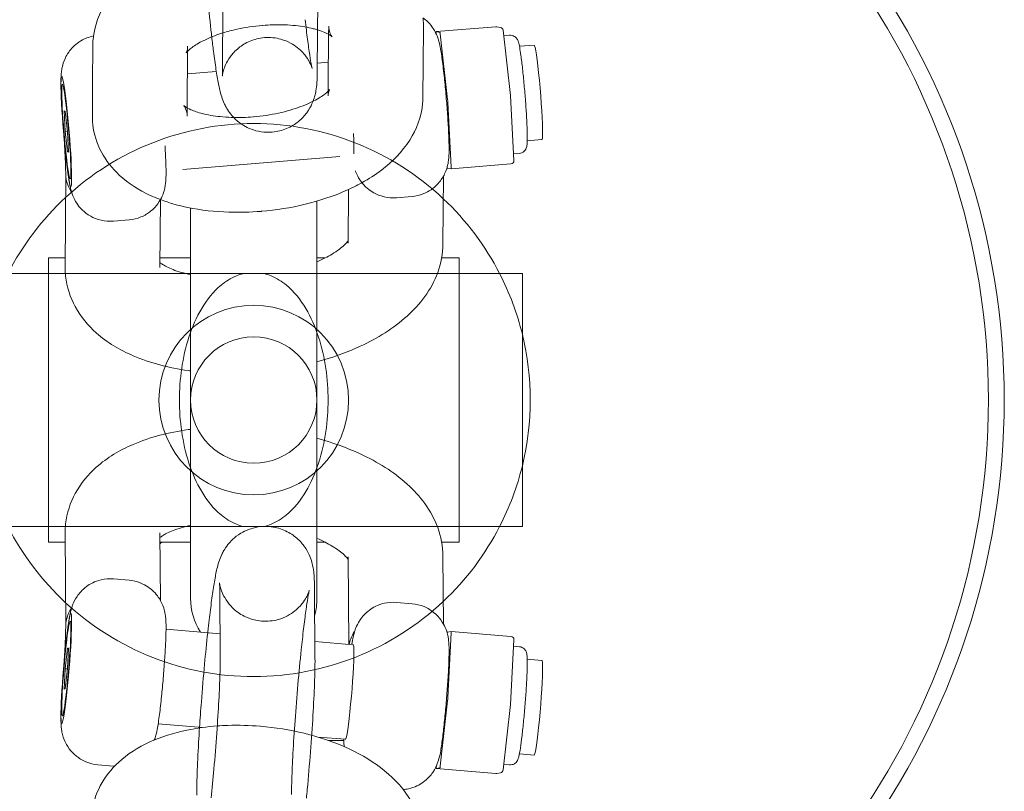
# Model space of a CAD drawing. Units: millimetres. Extents: x -2765510 to 4834490, y -1400000 to 1400000.
# Drawn here: x 694674 to 756998, y -24759 to 24071 of the extents above; entities that cross this region are included whole.
import ezdxf

# ---------------------------------------------------------------- set-up
doc = ezdxf.new("R2010")
doc.units = ezdxf.units.MM

msp = doc.modelspace()

# ---------------------------------------------------------------- linework, layer by layer
at = {"color": 0, "linetype": 'Continuous', "lineweight": 0, "extrusion": (1.22465e-16, 1, 2.22045e-16)}
for p, q in [((707513, 20932), (707540, 25014)), ((713513, 20891), (713543, 25313)), ((710050, 23709), (710030, 23708)), ((706781, 23424), (706782, 23406)), ((714207, 19983), (714229, 23143)), ((714229, 23143), (714232, 23667)), ((720216, 21224), (720232, 23627)), ((724816, 23629), (721034, 23314)), ((721034, 23314), (721279, 23270)), ((721036, 23182), (721034, 23216)), ((721296, 23169), (721757, 19031)), ((725113, 23582), (724869, 23626)), ((725737, 19269), (725276, 23407)), ((725680, 23086), (725315, 23056)), ((727235, 22463), (726307, 22386)), ((699287, 20095), (699302, 22426)), ((705278, 18688), (705300, 22073)), ((705300, 22073), (705302, 22386)), ((714217, 21381), (713516, 21323)), ((720202, 19205), (720216, 21224)), ((707121, 20792), (705291, 20640)), ((697346, 20475), (697344, 20476)), ((699273, 18005), (699287, 20095)), ((714202, 19245), (714207, 19983)), ((721773, 18831), (721990, 14738)), ((725955, 15164), (725738, 19258)), ((697480, 18294), (697548, 17006)), ((697556, 18280), (697480, 18294)), ((697702, 16978), (697556, 18280)), ((705273, 17964), (705278, 18688)), ((709455, 17922), (709475, 17924)), ((697697, 17019), (697548, 17006)), ((697548, 17006), (697693, 15705)), ((697770, 15691), (697702, 16978)), ((727732, 16484), (726803, 16406)), ((697769, 15711), (697693, 15705)), ((697693, 15705), (697770, 15691)), ((726301, 15612), (725933, 15582)), ((714941, 15421), (704993, 14594)), ((721990, 14640), (721746, 14684)), ((725772, 14954), (721990, 14640)), ((697552, 8437), (697591, 14315)), ((721467, 9885), (721496, 14166)), ((697925, 13511), (697923, 13509)), ((715467, 9925), (715490, 13331)), ((703552, 8397), (703580, 12677)), ((719512, 12891), (718517, 12808)), ((705490, 12153), (705490, -12550)), ((709951, 11943), (709971, 11944)), ((713490, -12550), (713490, 12450)), ((701597, 11402), (700602, 11319)), ((697555, 9000), (696490, 9000)), ((696490, 9000), (696490, 8000)), ((705490, 9000), (703556, 9000)), ((714016, 9000), (713490, 9000)), ((722490, 9000), (721385, 9000)), ((722490, 9000), (722490, 8000)), ((697567, 8000), (692490, 8000)), ((696490, 8000), (696490, -8000)), ((705194, 8000), (697567, 8000)), ((705490, 8000), (705194, 8000)), ((721107, 8000), (705490, 8000)), ((726490, 8000), (721107, 8000)), ((722490, 8000), (722490, -8000)), ((726490, 8000), (726490, -8000)), ((697567, -8000), (692490, -8000)), ((696490, -8000), (696490, -9000)), ((705193, -8000), (697567, -8000)), ((705490, -8000), (705193, -8000)), ((721107, -8000), (705490, -8000)), ((726490, -8000), (721107, -8000)), ((722490, -8000), (722490, -9000)), ((697552, -8437), (697591, -14315)), ((703552, -8396), (703580, -12677)), ((697555, -9000), (696490, -9000)), ((705490, -9000), (703556, -9000)), ((714017, -9000), (713490, -9000)), ((722490, -9000), (721385, -9000)), ((715467, -9925), (715504, -15467)), ((721467, -9885), (721496, -14166)), ((701597, -11402), (700602, -11319)), ((707336, -11983), (707366, -16405)), ((713336, -11943), (713366, -16365)), ((719512, -12890), (718517, -12808)), ((697925, -13511), (697923, -13509)), ((707355, -14790), (703937, -14506)), ((706604, -14475), (706606, -14458)), ((721746, -14684), (721990, -14640)), ((721990, -14738), (721773, -18831)), ((725772, -14954), (721990, -14640)), ((712567, -15140), (712569, -15123)), ((715789, -15491), (713358, -15289)), ((725738, -19257), (725955, -15164)), ((697693, -15705), (697548, -17006)), ((697770, -15691), (697693, -15705)), ((697769, -15711), (697693, -15705)), ((697702, -16978), (697770, -15691)), ((726301, -15612), (725933, -15581)), ((727732, -16484), (726803, -16406)), ((697548, -17006), (697480, -18294)), ((697697, -17018), (697548, -17006)), ((697556, -18280), (697702, -16978)), ((697480, -18294), (697556, -18280)), ((721757, -19031), (721296, -23169)), ((725276, -23407), (725737, -19269)), ((697346, -20475), (697344, -20476)), ((706248, -20719), (703440, -20486)), ((709893, -20642), (709912, -20643)), ((715292, -21470), (713550, -21326)), ((714940, -21550), (714238, -21550)), ((714940, -21550), (715199, -21550)), ((727235, -22463), (726307, -22386)), ((725680, -23086), (725315, -23056)), ((700620, -23161), (699624, -23079)), ((721034, -23216), (721036, -23182)), ((721279, -23270), (721034, -23314)), ((724816, -23629), (721034, -23314)), ((724869, -23626), (725113, -23582))]:
    msp.add_line(p, q, dxfattribs=at)
at = {"color": 0, "linetype": 'Continuous', "lineweight": 0, "extrusion": (2.71926e-32, 2.22045e-16, -1)}
for centre, radius, start, end in [((-709490, 0), 47500, 287.15032, 72.80581), ((-709490, 0), 47500, 107.84751, 252.10865), ((-724833, 23429), 200, 85.24988, 100.3007), ((-725077, 23385), 200, 100.3007, 173.63919), ((-725538, 19247), 200, 173.63919, 176.96427), ((-709490, 0), 17500, 47.11761, 90), ((-709490, 0), 17500, 90, 133.27587), ((-725756, 15153), 200, 180.38332, 265.24988), ((-725756, 15153), 200, 176.96427, 180.38332), ((-709490, 0), 17500, 27.20289, 47.11761), ((-709490, 0), 17500, 133.27587, 152.79711), ((-709490, 0), 17500, 152.79711, 166.27087), ((-709490, 0), 4000, 270, 90), ((-709490, 0), 4000, 90, 270), ((-709490, 0), 17500, 166.27087, 193.72913), ((-709490, 0), 17500, 193.72913, 207.20289), ((-709490, 0), 17500, 312.88232, 332.79711), ((-709490, 0), 17500, 207.20289, 226.72407), ((-709490, 0), 17500, 270, 312.88232), ((-709490, -12550), 4000, 327.71276, 360), ((-709490, 0), 17500, 226.72407, 270), ((-709490, -12550), 4000, 180, 195.34223), ((-725756, -15153), 200, 94.75012, 179.61668), ((-725756, -15153), 200, 179.61668, 183.03573), ((-725538, -19247), 200, 183.03573, 186.36081), ((-724833, -23429), 200, 259.6993, 274.75012), ((-725077, -23385), 200, 186.36081, 259.6993)]:
    msp.add_arc(centre, radius, start, end, dxfattribs=at)
at = {"color": 0, "linetype": 'Continuous', "lineweight": 0}
for centre, radius, start, end in [((709490, 0), 46500, 107.58495, 252.47627), ((709490, 0), 46500, 288.27316, 71.76442), ((709490, 12450), 4000, 0, 2.01585), ((709490, 0), 6000, 90, 270), ((709490, 0), 6000, 270, 90), ((705490, -12300), 3750, 118.35764, 121.03796), ((703540, -21050), 500, 230.79196, 238.7267)]:
    msp.add_arc(centre, radius, start, end, dxfattribs=at)
for centre, major_axis, start_param, end_param in [((721051, 23115), (-17, 199), -0.013514, 1.033683), ((721295, 23071), (-17, 199), -1.060712, -0.013514), ((727484, 19473), (-248, 2990), -2.631508, 0), ((697625, 16992), (-290, 3488), -2.631508, 0.510085), ((697625, 16992), (290, -3488), -2.631508, 0.510085), ((721756, 18933), (-17, 199), -2.107909, -1.060712), ((727484, 19473), (248, -2990), 0, 0.510085), ((721729, 14884), (17, -199), -0.790609, -0.013514), ((721973, 14839), (-17, 199), -2.631508, -2.107909), ((721973, 14839), (17, -199), -0.013514, 0.510085), ((697625, -16992), (290, 3488), -0.510085, 2.631508), ((697625, -16992), (-290, -3488), -0.510085, 2.631508), ((721729, -14883), (17, 199), 0.013514, 0.790609), ((721973, -14839), (17, 199), -1.033683, 0.013514), ((727484, -19473), (248, 2990), -0.510085, 0), ((727484, -19473), (-248, -2990), 0, 2.631508), ((721756, -18933), (17, 199), -2.080881, -1.033683), ((721051, -23115), (-17, -199), -1.033683, -0.510085), ((721051, -23115), (-17, -199), -0.510085, 0.013514), ((721295, -23071), (-17, -199), 0.013514, 1.060712)]:
    msp.add_ellipse(centre, major_axis=major_axis, ratio=0.05026, start_param=start_param, end_param=end_param, dxfattribs=at)
at = {"color": 0, "linetype": 'Continuous', "lineweight": 0, "extrusion": (2.77334e-32, 2.22045e-16, -1)}
for centre, major_axis, start_param, end_param in [((697625, 16992), (-248, 2990), -0.510085, 2.631508), ((697625, -16992), (-248, -2990), -2.631508, 0.510085), ((715540, -18481), (-248, -2990), -2.631508, 0)]:
    msp.add_ellipse(centre, major_axis=major_axis, ratio=0.05026, start_param=start_param, end_param=end_param, dxfattribs=at)
at = {"color": 0, "linetype": 'Continuous', "lineweight": 0, "extrusion": (2.46519e-32, 2.22045e-16, -1)}
for centre, major_axis, start_param, end_param in [((697625, 16992), (248, -2990), -0.510085, 2.631508), ((697625, -16992), (248, 2990), -2.631508, 0.510085), ((715540, -18481), (248, 2990), 0, 0.510085)]:
    msp.add_ellipse(centre, major_axis=major_axis, ratio=0.05026, start_param=start_param, end_param=end_param, dxfattribs=at)
at = {"color": 0, "linetype": 'Continuous', "lineweight": 0, "extrusion": (3.08149e-32, 2.22045e-16, -1)}
for start_param, end_param in [(-1.000496, -0.510085), (-0.510085, -0.233564)]:
    msp.add_ellipse((715540, 18481), major_axis=(248, -2990), ratio=0.05026, start_param=start_param, end_param=end_param, dxfattribs=at)
at = {"color": 0, "linetype": 'Continuous', "lineweight": 0}
for points, knots in [([(706062, 33947), (706059, 33496), (706070, 32970), (706114, 31759), (706148, 31078), (706235, 29618), (706289, 28839), (706411, 27254), (706479, 26448), (706625, 24883), (706702, 24125), (706781, 23424)], [2.080881, 2.080881, 2.080881, 2.080881, 2.39504, 2.39504, 2.709199, 2.709199, 3.023359, 3.023359, 3.337518, 3.337518, 3.651677, 3.651677, 3.651677, 3.651677]), ([(701797, 26972), (701165, 26475), (700593, 25892), (699719, 24510), (699404, 23713), (699310, 22705), (699303, 22566), (699302, 22426)], [5.6718106, 5.6718106, 5.6718106, 5.6718106, 5.965731, 5.965731, 6.2370058, 6.2370058, 6.2798902, 6.2798902, 6.2798902, 6.2798902]), ([(710030, 23708), (709493, 23663), (708954, 23582), (708125, 23401), (707818, 23320), (707528, 23230)], [4.7090939, 4.7090939, 4.7090939, 4.7090939, 4.977866, 4.977866, 5.1444037, 5.1444037, 5.1444037, 5.1444037]), ([(713530, 23427), (713444, 23453), (713353, 23478), (712932, 23585), (712551, 23653), (711687, 23743), (711197, 23761), (710481, 23739), (710266, 23727), (710050, 23709)], [4.0425642, 4.0425642, 4.0425642, 4.0425642, 4.1112614, 4.1112614, 4.3458981, 4.3458981, 4.6011759, 4.6011759, 4.7090939, 4.7090939, 4.7090939, 4.7090939]), ([(712746, 24071), (712795, 23625), (712845, 23209), (712941, 22457), (712987, 22122), (713073, 21557), (713113, 21327), (713158, 21097), (713171, 21040), (713183, 20989), (713185, 20980), (713180, 21000), (713175, 21016), (713159, 21065), (713149, 21092), (713115, 21181), (713085, 21256), (712980, 21459), (712919, 21572), (712698, 21878), (712545, 22075), (712011, 22495), (711674, 22707), (710894, 22923), (710532, 22965), (710167, 22936), (710164, 22936), (710160, 22936)], [3.651677, 3.651677, 3.651677, 3.651677, 3.86382, 3.86382, 4.075962, 4.075962, 4.288104, 4.288104, 4.391913, 4.391913, 4.463857, 4.463857, 4.510289, 4.510289, 4.542393, 4.542393, 4.591773, 4.591773, 4.629321, 4.629321, 4.665693, 4.665693, 4.693882, 4.693882, 4.712225, 4.712225, 4.712389, 4.712389, 4.712389, 4.712389]), ([(720202, 24191), (720318, 24108), (720411, 24028), (720674, 23774), (720775, 23630), (720964, 23342), (721017, 23225), (721111, 23012), (721139, 22929), (721200, 22741), (721222, 22655), (721316, 22262), (721355, 21997), (721450, 21320), (721495, 20942), (721579, 20166), (721617, 19778), (721686, 18996), (721718, 18603), (721773, 17839), (721796, 17470), (721832, 16778), (721844, 16458), (721852, 16045), (721853, 15922), (721853, 15804)], [4.754949, 4.754949, 4.754949, 4.754949, 4.769561, 4.769561, 4.804854, 4.804854, 4.857633, 4.857633, 4.923424, 4.923424, 5.030009, 5.030009, 5.443727, 5.443727, 5.832135, 5.832135, 6.171577, 6.171577, 6.503747, 6.503747, 6.837069, 6.837069, 7.182017, 7.182017, 7.343897, 7.343897, 7.343897, 7.343897]), ([(720232, 23627), (720232, 23664), (720232, 23702), (720231, 23777), (720230, 23814), (720227, 23889), (720225, 23927), (720220, 24002), (720217, 24040), (720210, 24115), (720207, 24152), (720203, 24189)], [3.13829758, 3.13829758, 3.13829758, 3.13829758, 3.14981774, 3.14981774, 3.16133791, 3.16133791, 3.17285807, 3.17285807, 3.18437824, 3.18437824, 3.1958984, 3.1958984, 3.1958984, 3.1958984]), ([(707528, 23230), (707356, 23176), (707190, 23119), (706630, 22910), (706278, 22743), (705741, 22435), (705544, 22292), (705298, 22079), (705236, 22004), (705213, 21972), (705211, 21969), (705211, 21969)], [5.1444037, 5.1444037, 5.1444037, 5.1444037, 5.2435191, 5.2435191, 5.494742, 5.494742, 5.7212276, 5.7212276, 5.9213321, 5.9213321, 5.9691012, 5.9691012, 5.9691012, 5.9691012]), ([(714444, 22997), (714444, 22997), (714419, 23022), (714290, 23111), (714164, 23184), (713861, 23316), (713706, 23373), (713530, 23427)], [3.5642882, 3.5642882, 3.5642882, 3.5642882, 3.7090508, 3.7090508, 3.9012366, 3.9012366, 4.0425642, 4.0425642, 4.0425642, 4.0425642]), ([(714232, 23667), (714232, 23658), (714232, 23648), (714232, 23629), (714233, 23620), (714233, 23601), (714234, 23592), (714235, 23573), (714236, 23563), (714237, 23544), (714238, 23534), (714239, 23525)], [3.13829758, 3.13829758, 3.13829758, 3.13829758, 3.14981774, 3.14981774, 3.16133791, 3.16133791, 3.17285807, 3.17285807, 3.18437824, 3.18437824, 3.1958984, 3.1958984, 3.1958984, 3.1958984]), ([(714239, 23525), (714267, 23274), (714389, 23065), (714439, 23003), (714444, 22997), (714444, 22997)], [3.1958984, 3.1958984, 3.1958984, 3.1958984, 3.4985375, 3.4985375, 3.5642882, 3.5642882, 3.5642882, 3.5642882]), ([(725680, 23086), (725737, 23091), (725794, 23086), (725899, 23060), (725945, 23039), (726027, 22991), (726059, 22963), (726114, 22908), (726134, 22882), (726171, 22828), (726185, 22802), (726218, 22734), (726229, 22699), (726305, 22459), (726344, 22201), (726433, 21561), (726468, 21270), (726538, 20640), (726572, 20302), (726636, 19609), (726665, 19253), (726718, 18559), (726740, 18220), (726776, 17591), (726789, 17301), (726803, 16849), (726806, 16673), (726805, 16526)], [4.712389, 4.712389, 4.712389, 4.712389, 4.729281, 4.729281, 4.74784, 4.74784, 4.770927, 4.770927, 4.80022, 4.80022, 4.842155, 4.842155, 4.930674, 4.930674, 5.456975, 5.456975, 5.789343, 5.789343, 6.113773, 6.113773, 6.436423, 6.436423, 6.759039, 6.759039, 7.083292, 7.083292, 7.343897, 7.343897, 7.343897, 7.343897]), ([(697284, 20166), (697285, 20240), (697286, 20313), (697291, 20458), (697294, 20532), (697306, 20693), (697314, 20780), (697342, 20960), (697354, 21028), (697402, 21235), (697434, 21385), (697613, 21757), (697675, 21874), (697848, 22120), (697942, 22239), (698263, 22554), (698540, 22768), (699055, 22968), (699197, 23010), (699346, 23040)], [4.2023044, 4.2023044, 4.2023044, 4.2023044, 4.3043213, 4.3043213, 4.4063382, 4.4063382, 4.5083552, 4.5083552, 4.5582253, 4.5582253, 4.6270503, 4.6270503, 4.6521151, 4.6521151, 4.6706658, 4.6706658, 4.6975181, 4.6975181, 4.7067224, 4.7067224, 4.7067224, 4.7067224]), ([(706831, 22982), (706868, 22664), (706905, 22360), (706994, 21659), (707047, 21280), (707150, 20597), (707201, 20294), (707310, 19741), (707356, 19512), (707500, 19063), (707546, 18927), (707715, 18570), (707803, 18383), (708189, 17899), (708412, 17640), (709132, 17210), (709503, 17049), (710176, 16946), (710418, 16936), (710657, 16956)], [3.7162077, 3.7162077, 3.7162077, 3.7162077, 3.8638196, 3.8638196, 4.0759619, 4.0759619, 4.2881043, 4.2881043, 4.5002466, 4.5002466, 4.5799571, 4.5799571, 4.6374801, 4.6374801, 4.6764674, 4.6764674, 4.7003871, 4.7003871, 4.712389, 4.712389, 4.712389, 4.712389]), ([(710160, 22936), (709841, 22909), (709528, 22828), (708966, 22594), (708725, 22438), (708295, 22091), (708135, 21904), (707856, 21526), (707772, 21358), (707642, 21074), (707607, 20967), (707554, 20794), (707539, 20731), (707516, 20623), (707510, 20585), (707501, 20527), (707500, 20515), (707500, 20515)], [4.712389, 4.712389, 4.712389, 4.712389, 4.7285997, 4.7285997, 4.7464518, 4.7464518, 4.7695908, 4.7695908, 4.801682, 4.801682, 4.8381777, 4.8381777, 4.8763001, 4.8763001, 4.9234635, 4.9234635, 4.9833819, 4.9833819, 4.9833819, 4.9833819]), ([(705211, 21969), (705211, 21969), (705230, 21999), (705276, 22135), (705301, 22252), (705302, 22386)], [5.9691012, 5.9691012, 5.9691012, 5.9691012, 6.1136143, 6.1136143, 6.2798902, 6.2798902, 6.2798902, 6.2798902]), ([(707500, 20515), (707500, 20515), (707500, 20515), (707501, 20522), (707504, 20561), (707509, 20680), (707511, 20760), (707513, 20880), (707513, 20905), (707513, 20932)], [4.9833819, 4.9833819, 4.9833819, 4.9833819, 4.9926491, 4.9926491, 5.094666, 5.094666, 5.1966829, 5.1966829, 5.2224735, 5.2224735, 5.2224735, 5.2224735]), ([(710657, 16956), (710981, 16983), (711297, 17065), (711868, 17303), (712113, 17462), (712554, 17817), (712719, 18010), (713015, 18411), (713106, 18595), (713262, 18939), (713306, 19080), (713384, 19356), (713407, 19473), (713456, 19756), (713470, 19892), (713492, 20160), (713498, 20288), (713508, 20554), (713511, 20691), (713513, 20854), (713513, 20872), (713513, 20891)], [4.712389, 4.712389, 4.712389, 4.712389, 4.7285966, 4.7285966, 4.7464481, 4.7464481, 4.7696395, 4.7696395, 4.8026078, 4.8026078, 4.8453837, 4.8453837, 4.9032115, 4.9032115, 5.0052285, 5.0052285, 5.1072454, 5.1072454, 5.2092623, 5.2092623, 5.2224735, 5.2224735, 5.2224735, 5.2224735]), ([(709475, 17924), (710011, 17968), (710551, 18049), (711569, 18272), (712048, 18413), (712874, 18722), (713227, 18888), (713764, 19196), (713961, 19339), (714207, 19552), (714269, 19628), (714305, 19678), (714282, 19653), (714229, 19497), (714203, 19379), (714202, 19245)], [1.567501, 1.567501, 1.567501, 1.567501, 1.836273, 1.836273, 2.101926, 2.101926, 2.353149, 2.353149, 2.579635, 2.579635, 2.779739, 2.779739, 2.972022, 2.972022, 3.138298, 3.138298, 3.138298, 3.138298]), ([(716336, 13756), (716771, 13996), (717185, 14262), (718261, 15077), (718881, 15689), (719785, 17121), (720100, 17918), (720194, 18927), (720201, 19066), (720202, 19205)], [2.3310666, 2.3310666, 2.3310666, 2.3310666, 2.509979, 2.509979, 2.8241383, 2.8241383, 3.0954132, 3.0954132, 3.1382976, 3.1382976, 3.1382976, 3.1382976]), ([(705265, 18107), (705237, 18357), (705116, 18567), (705046, 18653), (705060, 18626), (705214, 18521), (705341, 18447), (705707, 18289), (705955, 18203), (706573, 18047), (706953, 17979), (707818, 17889), (708308, 17871), (709024, 17892), (709239, 17904), (709455, 17922)], [0.054306, 0.054306, 0.054306, 0.054306, 0.356945, 0.356945, 0.567458, 0.567458, 0.759644, 0.759644, 0.969669, 0.969669, 1.204305, 1.204305, 1.459583, 1.459583, 1.567501, 1.567501, 1.567501, 1.567501]), ([(705273, 17964), (705273, 17974), (705273, 17983), (705272, 18002), (705272, 18011), (705271, 18030), (705271, 18040), (705270, 18059), (705269, 18068), (705267, 18087), (705266, 18097), (705265, 18107)], [6.27989023, 6.27989023, 6.27989023, 6.27989023, 6.2914104, 6.2914104, 6.30293056, 6.30293056, 6.31445073, 6.31445073, 6.32597089, 6.32597089, 6.33749105, 6.33749105, 6.33749105, 6.33749105]), ([(699273, 18005), (699273, 17967), (699273, 17930), (699274, 17855), (699275, 17817), (699278, 17742), (699280, 17704), (699285, 17629), (699288, 17592), (699294, 17517), (699298, 17479), (699302, 17442)], [6.27989023, 6.27989023, 6.27989023, 6.27989023, 6.2914104, 6.2914104, 6.30293056, 6.30293056, 6.31445073, 6.31445073, 6.32597089, 6.32597089, 6.33749105, 6.33749105, 6.33749105, 6.33749105]), ([(699302, 17442), (699370, 16833), (699560, 16241), (700136, 15139), (700537, 14647), (701568, 13687), (702232, 13278), (703146, 12856), (703363, 12766), (703583, 12683)], [0.0543057, 0.0543057, 0.0543057, 0.0543057, 0.2418704, 0.2418704, 0.451582, 0.451582, 0.7334791, 0.7334791, 0.8192262, 0.8192262, 0.8192262, 0.8192262]), ([(697594, 14251), (697588, 14379), (697584, 14493), (697575, 14765), (697570, 14919), (697556, 15325), (697544, 15594), (697517, 16064), (697506, 16244), (697486, 16519), (697480, 16611), (697473, 16704)], [0.006414, 0.006414, 0.006414, 0.006414, 0.45815, 0.45815, 1.133185, 1.133185, 2.165626, 2.165626, 2.741798, 2.741798, 3.02392, 3.02392, 3.02392, 3.02392]), ([(726805, 16526), (726805, 16468), (726804, 16415), (726801, 16316), (726798, 16270), (726792, 16185), (726788, 16145), (726775, 16061), (726770, 16020), (726733, 15927), (726724, 15906), (726691, 15845), (726664, 15802), (726573, 15715), (726521, 15677), (726407, 15630), (726355, 15617), (726301, 15612)], [1.0607118, 1.0607118, 1.0607118, 1.0607118, 1.1627287, 1.1627287, 1.2647456, 1.2647456, 1.3667625, 1.3667625, 1.4687794, 1.4687794, 1.4951614, 1.4951614, 1.5305776, 1.5305776, 1.554946, 1.554946, 1.5707963, 1.5707963, 1.5707963, 1.5707963]), ([(703937, 14315), (703938, 14507), (703935, 14714), (703917, 15276), (703899, 15654), (703874, 16069), (703873, 16076), (703873, 16083)], [5.2224735, 5.2224735, 5.2224735, 5.2224735, 5.4856243, 5.4856243, 5.8624605, 5.8624605, 5.869114, 5.869114, 5.869114, 5.869114]), ([(721853, 15804), (721852, 15729), (721851, 15657), (721846, 15511), (721843, 15438), (721831, 15276), (721823, 15189), (721795, 15009), (721783, 14942), (721734, 14735), (721703, 14585), (721524, 14213), (721461, 14095), (721288, 13849), (721194, 13730), (720874, 13415), (720596, 13201), (720001, 12970), (719759, 12911), (719512, 12891)], [1.0607118, 1.0607118, 1.0607118, 1.0607118, 1.1627287, 1.1627287, 1.2647456, 1.2647456, 1.3667625, 1.3667625, 1.4166326, 1.4166326, 1.4854576, 1.4854576, 1.5105224, 1.5105224, 1.5290731, 1.5290731, 1.5559254, 1.5559254, 1.5707963, 1.5707963, 1.5707963, 1.5707963]), ([(718517, 12808), (718250, 12786), (717981, 12809), (717482, 12924), (717261, 13020), (716849, 13250), (716687, 13386), (716378, 13684), (716277, 13828), (716088, 14116), (716035, 14233), (715964, 14396), (715942, 14452), (715924, 14501)], [1.5707963, 1.5707963, 1.5707963, 1.5707963, 1.5869169, 1.5869169, 1.6046802, 1.6046802, 1.6279683, 1.6279683, 1.6632612, 1.6632612, 1.7160405, 1.7160405, 1.753905, 1.753905, 1.753905, 1.753905]), ([(697961, 13154), (697957, 13160), (697952, 13166), (697948, 13173), (697938, 13187), (697928, 13201), (697919, 13215), (697915, 13221), (697911, 13227), (697907, 13234), (697903, 13240), (697900, 13245), (697895, 13253), (697826, 13363), (697765, 13486), (697718, 13614), (697659, 13775), (697623, 13944), (697605, 14100)], [0.7097381, 0.7097381, 0.7097381, 0.7097381, 0.7174554, 0.7174554, 0.7174554, 0.734375, 0.734375, 0.734375, 0.7421875, 0.7421875, 0.7421875, 0.75, 0.75, 0.75, 0.8611348, 0.8611348, 0.8611348, 1, 1, 1, 1]), ([(697803, 13861), (697799, 13888), (697795, 13909), (697790, 13934), (697789, 13940), (697789, 13940)], [0, 0, 0, 0, 0.2307776, 0.2307776, 0.4101502, 0.4101502, 0.4101502, 0.4101502]), ([(700602, 11319), (700334, 11297), (700065, 11320), (699567, 11436), (699345, 11531), (698934, 11761), (698772, 11897), (698463, 12195), (698362, 12339), (698173, 12628), (698120, 12744), (698026, 12957), (697998, 13040), (697937, 13229), (697915, 13314), (697876, 13476), (697861, 13550), (697831, 13700), (697818, 13775), (697804, 13856), (697804, 13859), (697803, 13861)], [1.5707963, 1.5707963, 1.5707963, 1.5707963, 1.5869169, 1.5869169, 1.6046802, 1.6046802, 1.6279683, 1.6279683, 1.6632612, 1.6632612, 1.7160405, 1.7160405, 1.7818317, 1.7818317, 1.8884163, 1.8884163, 1.9955241, 1.9955241, 2.1026318, 2.1026318, 2.1063351, 2.1063351, 2.1063351, 2.1063351]), ([(701597, 11402), (701864, 11424), (702126, 11492), (702598, 11688), (702801, 11818), (703169, 12113), (703306, 12274), (703562, 12619), (703638, 12777), (703776, 13093), (703810, 13217), (703867, 13442), (703881, 13529), (703909, 13720), (703917, 13805), (703928, 13964), (703931, 14037), (703936, 14178), (703937, 14245), (703937, 14315)], [4.712389, 4.712389, 4.712389, 4.712389, 4.7285095, 4.7285095, 4.7462729, 4.7462729, 4.769561, 4.769561, 4.8048539, 4.8048539, 4.8576332, 4.8576332, 4.9234243, 4.9234243, 5.0254412, 5.0254412, 5.1274582, 5.1274582, 5.2224735, 5.2224735, 5.2224735, 5.2224735]), ([(709971, 11944), (710905, 12022), (711836, 12171), (713636, 12608), (714504, 12895), (715668, 13407), (716008, 13575), (716336, 13756)], [1.5675013, 1.5675013, 1.5675013, 1.5675013, 1.8816605, 1.8816605, 2.1958198, 2.1958198, 2.3310666, 2.3310666, 2.3310666, 2.3310666]), ([(703583, 12683), (704141, 12474), (704722, 12311), (706157, 12014), (707030, 11917), (708590, 11868), (709272, 11886), (709951, 11943)], [0.8192262, 0.8192262, 0.8192262, 0.8192262, 1.0361182, 1.0361182, 1.3387573, 1.3387573, 1.5675013, 1.5675013, 1.5675013, 1.5675013]), ([(713490, 8752), (713850, 8908), (714171, 9073), (714782, 9439), (715043, 9640), (715347, 9926), (715428, 10026), (715468, 10085)], [2.1862929, 2.1862929, 2.1862929, 2.1862929, 2.379044, 2.379044, 2.618708, 2.618708, 2.7980521, 2.7980521, 2.7980521, 2.7980521]), ([(713490, 2417), (714451, 2679), (715373, 3008), (717338, 3919), (718343, 4540), (720021, 6058), (720726, 6955), (721340, 8635), (721463, 9254), (721467, 9885)], [1.935116, 1.935116, 1.935116, 1.935116, 2.226598, 2.226598, 2.600878, 2.600878, 2.957918, 2.957918, 3.138298, 3.138298, 3.138298, 3.138298]), ([(697552, 8437), (697551, 8396), (697552, 8356), (697553, 8275), (697554, 8235), (697557, 8154), (697559, 8114), (697565, 8033), (697568, 7993), (697575, 7912), (697579, 7872), (697583, 7831)], [6.27989023, 6.27989023, 6.27989023, 6.27989023, 6.2914104, 6.2914104, 6.30293056, 6.30293056, 6.31445073, 6.31445073, 6.32597089, 6.32597089, 6.33749105, 6.33749105, 6.33749105, 6.33749105]), ([(703554, 8698), (703593, 8667), (703643, 8630), (703862, 8488), (704092, 8368), (704692, 8134), (705066, 8022), (705490, 7931)], [0.5061993, 0.5061993, 0.5061993, 0.5061993, 0.5920212, 0.5920212, 0.8049138, 0.8049138, 1.0253242, 1.0253242, 1.0253242, 1.0253242]), ([(697583, 7831), (697659, 7152), (697875, 6492), (698540, 5262), (699006, 4711), (700221, 3631), (701014, 3167), (702936, 2344), (704108, 2043), (705390, 1861), (705440, 1854), (705490, 1848)], [0.054306, 0.054306, 0.054306, 0.054306, 0.248932, 0.248932, 0.468226, 0.468226, 0.764509, 0.764509, 1.139254, 1.139254, 1.154292, 1.154292, 1.154292, 1.154292]), ([(708832, -8000), (708683, -7964), (708534, -7917), (708033, -7713), (707701, -7501), (706927, -6860), (706530, -6355), (705863, -5239), (705596, -4626), (704968, -2698), (704784, -1297), (704784, 1297), (704968, 2698), (705596, 4626), (705863, 5239), (706530, 6355), (706927, 6860), (707701, 7501), (708033, 7713), (708534, 7917), (708683, 7964), (708832, 8000)], [-2.92011, -2.92011, -2.92011, -2.92011, -2.876308, -2.876308, -2.768111, -2.768111, -2.573501, -2.573501, -2.37889, -2.37889, -1.98967, -1.98967, -1.60045, -1.60045, -1.405839, -1.405839, -1.211229, -1.211229, -1.103032, -1.103032, -1.05923, -1.05923, -1.05923, -1.05923]), ([(710147, 8000), (710297, 7964), (710446, 7917), (710947, 7713), (711278, 7501), (712053, 6860), (712450, 6355), (713117, 5239), (713383, 4626), (714012, 2698), (714195, 1297), (714195, -1297), (714012, -2698), (713383, -4626), (713117, -5239), (712450, -6355), (712053, -6860), (711278, -7501), (710947, -7713), (710446, -7917), (710297, -7964), (710147, -8000)], [1.05923, 1.05923, 1.05923, 1.05923, 1.103032, 1.103032, 1.211229, 1.211229, 1.405839, 1.405839, 1.60045, 1.60045, 1.98967, 1.98967, 2.37889, 2.37889, 2.573501, 2.573501, 2.768111, 2.768111, 2.876308, 2.876308, 2.92011, 2.92011, 2.92011, 2.92011]), ([(697583, -7831), (697659, -7152), (697875, -6492), (698540, -5261), (699006, -4710), (700221, -3631), (701014, -3167), (702936, -2344), (704108, -2043), (705390, -1861), (705440, -1854), (705490, -1848)], [0.054306, 0.054306, 0.054306, 0.054306, 0.248932, 0.248932, 0.468226, 0.468226, 0.764509, 0.764509, 1.139254, 1.139254, 1.154291, 1.154291, 1.154291, 1.154291]), ([(713490, -2417), (714451, -2678), (715373, -3008), (717338, -3919), (718343, -4540), (720021, -6058), (720726, -6955), (721340, -8635), (721463, -9254), (721467, -9885)], [1.935115, 1.935115, 1.935115, 1.935115, 2.226598, 2.226598, 2.600878, 2.600878, 2.957918, 2.957918, 3.138298, 3.138298, 3.138298, 3.138298]), ([(697552, -8437), (697551, -8396), (697552, -8356), (697553, -8275), (697554, -8235), (697557, -8154), (697559, -8114), (697565, -8033), (697568, -7992), (697575, -7912), (697579, -7872), (697583, -7831)], [6.27989023, 6.27989023, 6.27989023, 6.27989023, 6.2914104, 6.2914104, 6.30293056, 6.30293056, 6.31445073, 6.31445073, 6.32597089, 6.32597089, 6.33749105, 6.33749105, 6.33749105, 6.33749105]), ([(703554, -8698), (703593, -8667), (703643, -8630), (703862, -8488), (704092, -8367), (704692, -8134), (705066, -8022), (705490, -7931)], [0.5061993, 0.5061993, 0.5061993, 0.5061993, 0.5920212, 0.5920212, 0.8049138, 0.8049138, 1.0253218, 1.0253218, 1.0253218, 1.0253218]), ([(706606, -14458), (706658, -13984), (706712, -13537), (706817, -12710), (706870, -12331), (706973, -11648), (707024, -11345), (707133, -10793), (707179, -10563), (707323, -10115), (707369, -9978), (707538, -9622), (707626, -9435), (708012, -8950), (708235, -8691), (708955, -8261), (709326, -8101), (709999, -7998), (710241, -7988), (710480, -8008)], [3.651677, 3.651677, 3.651677, 3.651677, 3.86382, 3.86382, 4.075962, 4.075962, 4.288104, 4.288104, 4.500247, 4.500247, 4.579957, 4.579957, 4.63748, 4.63748, 4.676467, 4.676467, 4.700387, 4.700387, 4.712389, 4.712389, 4.712389, 4.712389]), ([(710480, -8008), (710804, -8035), (711120, -8117), (711691, -8355), (711936, -8513), (712377, -8869), (712542, -9062), (712838, -9462), (712930, -9646), (713085, -9990), (713129, -10131), (713207, -10408), (713230, -10524), (713279, -10807), (713293, -10944), (713315, -11212), (713321, -11340), (713331, -11605), (713334, -11742), (713336, -11905), (713336, -11924), (713336, -11943)], [4.712389, 4.712389, 4.712389, 4.712389, 4.7285966, 4.7285966, 4.7464481, 4.7464481, 4.7696395, 4.7696395, 4.8026078, 4.8026078, 4.8453837, 4.8453837, 4.9032115, 4.9032115, 5.0052285, 5.0052285, 5.1072454, 5.1072454, 5.2092623, 5.2092623, 5.2224735, 5.2224735, 5.2224735, 5.2224735]), ([(713490, -8752), (713850, -8908), (714171, -9073), (714782, -9439), (715043, -9640), (715347, -9926), (715428, -10026), (715468, -10085)], [2.1862905, 2.1862905, 2.1862905, 2.1862905, 2.379044, 2.379044, 2.618708, 2.618708, 2.7980521, 2.7980521, 2.7980521, 2.7980521]), ([(697803, -13861), (697816, -13783), (697830, -13708), (697859, -13558), (697875, -13483), (697913, -13322), (697934, -13237), (697989, -13065), (698012, -13000), (698090, -12805), (698142, -12666), (698367, -12334), (698443, -12231), (698645, -12015), (698753, -11912), (699115, -11644), (699422, -11468), (700070, -11320), (700337, -11297), (700602, -11319)], [4.1768502, 4.1768502, 4.1768502, 4.1768502, 4.283958, 4.283958, 4.3910657, 4.3910657, 4.4981735, 4.4981735, 4.5517273, 4.5517273, 4.6231473, 4.6231473, 4.6489705, 4.6489705, 4.6684367, 4.6684367, 4.6964088, 4.6964088, 4.712389, 4.712389, 4.712389, 4.712389]), ([(703937, -14315), (703937, -14240), (703935, -14168), (703931, -14022), (703927, -13949), (703915, -13787), (703907, -13700), (703879, -13520), (703867, -13453), (703819, -13246), (703788, -13096), (703609, -12724), (703546, -12607), (703373, -12360), (703279, -12241), (702958, -11926), (702681, -11712), (702086, -11481), (701843, -11422), (701597, -11402)], [1.0607118, 1.0607118, 1.0607118, 1.0607118, 1.1627287, 1.1627287, 1.2647456, 1.2647456, 1.3667625, 1.3667625, 1.4166326, 1.4166326, 1.4854576, 1.4854576, 1.5105224, 1.5105224, 1.5290731, 1.5290731, 1.5559254, 1.5559254, 1.5707963, 1.5707963, 1.5707963, 1.5707963]), ([(707323, -11566), (707323, -11566), (707324, -11566), (707324, -11573), (707327, -11613), (707332, -11732), (707334, -11812), (707336, -11932), (707336, -11957), (707336, -11983)], [4.9833819, 4.9833819, 4.9833819, 4.9833819, 4.9926491, 4.9926491, 5.094666, 5.094666, 5.1966829, 5.1966829, 5.2224735, 5.2224735, 5.2224735, 5.2224735]), ([(709983, -13987), (709664, -13961), (709351, -13880), (708789, -13645), (708548, -13489), (708118, -13142), (707958, -12955), (707679, -12578), (707595, -12410), (707465, -12126), (707430, -12018), (707377, -11846), (707362, -11783), (707339, -11674), (707333, -11636), (707324, -11578), (707323, -11566), (707323, -11566)], [4.712389, 4.712389, 4.712389, 4.712389, 4.7285997, 4.7285997, 4.7464518, 4.7464518, 4.7695908, 4.7695908, 4.801682, 4.801682, 4.8381777, 4.8381777, 4.8763001, 4.8763001, 4.9234635, 4.9234635, 4.9833819, 4.9833819, 4.9833819, 4.9833819]), ([(712569, -15123), (712618, -14677), (712668, -14260), (712764, -13509), (712811, -13173), (712896, -12609), (712936, -12378), (712981, -12149), (712994, -12091), (713006, -12040), (713008, -12032), (713003, -12052), (712998, -12068), (712982, -12117), (712972, -12143), (712938, -12233), (712908, -12307), (712803, -12511), (712742, -12623), (712521, -12929), (712368, -13126), (711834, -13546), (711497, -13759), (710717, -13975), (710355, -14017), (709990, -13988), (709987, -13988), (709983, -13987)], [3.651677, 3.651677, 3.651677, 3.651677, 3.86382, 3.86382, 4.075962, 4.075962, 4.288104, 4.288104, 4.391913, 4.391913, 4.463857, 4.463857, 4.510289, 4.510289, 4.542393, 4.542393, 4.591773, 4.591773, 4.629321, 4.629321, 4.665693, 4.665693, 4.693882, 4.693882, 4.712225, 4.712225, 4.712389, 4.712389, 4.712389, 4.712389]), ([(715719, -15350), (715732, -15272), (715745, -15196), (715775, -15046), (715790, -14972), (715828, -14811), (715850, -14726), (715905, -14554), (715927, -14488), (716006, -14293), (716058, -14155), (716283, -13823), (716359, -13719), (716560, -13504), (716669, -13400), (717031, -13133), (717337, -12957), (717985, -12808), (718252, -12786), (718517, -12808)], [4.1768502, 4.1768502, 4.1768502, 4.1768502, 4.283958, 4.283958, 4.3910657, 4.3910657, 4.4981735, 4.4981735, 4.5517273, 4.5517273, 4.6231473, 4.6231473, 4.6489705, 4.6489705, 4.6684367, 4.6684367, 4.6964088, 4.6964088, 4.712389, 4.712389, 4.712389, 4.712389]), ([(719512, -12890), (719780, -12913), (720041, -12980), (720514, -13176), (720717, -13307), (721084, -13602), (721222, -13763), (721477, -14108), (721553, -14266), (721692, -14582), (721725, -14705), (721782, -14931), (721797, -15018), (721825, -15208), (721832, -15293), (721843, -15453), (721847, -15526), (721851, -15667), (721852, -15734), (721853, -15803)], [4.712389, 4.712389, 4.712389, 4.712389, 4.7285095, 4.7285095, 4.7462729, 4.7462729, 4.769561, 4.769561, 4.8048539, 4.8048539, 4.8576332, 4.8576332, 4.9234243, 4.9234243, 5.0254412, 5.0254412, 5.1274582, 5.1274582, 5.2224735, 5.2224735, 5.2224735, 5.2224735]), ([(697605, -14100), (697622, -13951), (697654, -13804), (697726, -13591), (697754, -13521), (697802, -13419), (697827, -13368), (697860, -13310), (697877, -13281), (697885, -13269), (697890, -13261), (697893, -13256), (697915, -13220), (697937, -13187), (697961, -13154)], [0, 0, 0, 0, 0.125, 0.125, 0.1875, 0.1875, 0.21875, 0.234375, 0.2421875, 0.2460938, 0.2460938, 0.25, 0.25, 0.2902884, 0.2902884, 0.2902884, 0.2902884]), ([(697473, -16705), (697483, -16561), (697494, -16420), (697519, -16037), (697533, -15802), (697555, -15353), (697563, -15141), (697573, -14826), (697577, -14719), (697584, -14497), (697588, -14381), (697594, -14251)], [0.327079, 0.327079, 0.327079, 0.327079, 0.76151, 0.76151, 1.545258, 1.545258, 2.422552, 2.422552, 2.885851, 2.885851, 3.344835, 3.344835, 3.344835, 3.344835]), ([(697789, -13940), (697789, -13940), (697790, -13933), (697795, -13908), (697799, -13887), (697803, -13861)], [3.2803133, 3.2803133, 3.2803133, 3.2803133, 3.4643047, 3.4643047, 3.6865897, 3.6865897, 3.6865897, 3.6865897]), ([(703196, -21512), (703217, -21457), (703233, -21410), (703285, -21252), (703306, -21167), (703400, -20773), (703440, -20508), (703534, -19831), (703580, -19453), (703663, -18677), (703701, -18289), (703771, -17507), (703802, -17114), (703857, -16351), (703880, -15981), (703916, -15289), (703929, -14969), (703937, -14556), (703938, -14433), (703937, -14315)], [4.884821, 4.884821, 4.884821, 4.884821, 4.923424, 4.923424, 5.030009, 5.030009, 5.443727, 5.443727, 5.832135, 5.832135, 6.171577, 6.171577, 6.503747, 6.503747, 6.837069, 6.837069, 7.182017, 7.182017, 7.343897, 7.343897, 7.343897, 7.343897]), ([(706058, -20703), (706092, -20182), (706131, -19643), (706234, -18306), (706302, -17500), (706440, -16027), (706507, -15355), (706576, -14726)], [2.8072257, 2.8072257, 2.8072257, 2.8072257, 3.0233587, 3.0233587, 3.3375179, 3.3375179, 3.6146436, 3.6146436, 3.6146436, 3.6146436]), ([(715877, -14642), (715869, -14652), (715862, -14663), (715766, -14803), (715688, -14953), (715588, -15230), (715557, -15352), (715537, -15470)], [0.8699248, 0.8699248, 0.8699248, 0.8699248, 0.875, 0.875, 0.9375, 0.9375, 0.9841537, 0.9841537, 0.9841537, 0.9841537]), ([(711885, -24958), (711883, -24711), (711888, -24379), (711913, -23522), (711937, -22969), (712004, -21717), (712049, -21011), (712155, -19535), (712217, -18764), (712350, -17245), (712422, -16498), (712519, -15575), (712543, -15354), (712567, -15140)], [2.080881, 2.080881, 2.080881, 2.080881, 2.324492, 2.324492, 2.615702, 2.615702, 2.923441, 2.923441, 3.236224, 3.236224, 3.549655, 3.549655, 3.651677, 3.651677, 3.651677, 3.651677]), ([(715704, -15429), (715704, -15429), (715706, -15422), (715710, -15397), (715714, -15376), (715719, -15350)], [3.2803837, 3.2803837, 3.2803837, 3.2803837, 3.4642026, 3.4642026, 3.6865186, 3.6865186, 3.6865186, 3.6865186]), ([(721853, -15803), (721854, -15995), (721850, -16203), (721833, -16765), (721814, -17142), (721768, -17917), (721740, -18307), (721678, -19090), (721644, -19482), (721571, -20239), (721533, -20604), (721454, -21285), (721413, -21597), (721320, -22208), (721315, -22388), (721143, -22916), (721120, -22982), (721039, -23180), (720986, -23320), (720755, -23654), (720677, -23759), (720471, -23974), (720361, -24077), (719996, -24340), (719688, -24511), (719175, -24623), (719064, -24641), (718950, -24650)], [5.222474, 5.222474, 5.222474, 5.222474, 5.485624, 5.485624, 5.86246, 5.86246, 6.200698, 6.200698, 6.532697, 6.532697, 6.866475, 6.866475, 7.213525, 7.213525, 7.64317, 7.64317, 7.696347, 7.696347, 7.766515, 7.766515, 7.792003, 7.792003, 7.811051, 7.811051, 7.838504, 7.838504, 7.845579, 7.845579, 7.845579, 7.845579]), ([(726301, -15612), (726358, -15617), (726414, -15632), (726513, -15674), (726554, -15702), (726627, -15763), (726654, -15796), (726700, -15859), (726715, -15888), (726743, -15948), (726752, -15975), (726773, -16049), (726779, -16084), (726790, -16162), (726794, -16202), (726799, -16289), (726802, -16336), (726804, -16430), (726805, -16476), (726805, -16526)], [4.712389, 4.712389, 4.712389, 4.712389, 4.7292807, 4.7292807, 4.7478402, 4.7478402, 4.7709272, 4.7709272, 4.8002201, 4.8002201, 4.8421548, 4.8421548, 4.9306738, 4.9306738, 5.0326907, 5.0326907, 5.1347076, 5.1347076, 5.2224735, 5.2224735, 5.2224735, 5.2224735]), ([(707366, -16405), (707367, -16652), (707363, -16983), (707338, -17841), (707314, -18394), (707247, -19646), (707202, -20351), (707096, -21827), (707034, -22599), (706913, -23979), (706855, -24593), (706796, -25177)], [5.222474, 5.222474, 5.222474, 5.222474, 5.466085, 5.466085, 5.757294, 5.757294, 6.065034, 6.065034, 6.377817, 6.377817, 6.634296, 6.634296, 6.634296, 6.634296]), ([(713366, -16365), (713369, -16815), (713358, -17341), (713314, -18552), (713280, -19233), (713193, -20693), (713139, -21472), (713017, -23057), (712948, -23863), (712858, -24831), (712841, -25015), (712823, -25197)], [5.222474, 5.222474, 5.222474, 5.222474, 5.536633, 5.536633, 5.850792, 5.850792, 6.164951, 6.164951, 6.479111, 6.479111, 6.553584, 6.553584, 6.553584, 6.553584]), ([(726805, -16526), (726807, -16730), (726801, -16988), (726777, -17568), (726761, -17880), (726719, -18542), (726694, -18891), (726637, -19593), (726606, -19946), (726540, -20622), (726505, -20945), (726437, -21531), (726402, -21793), (726335, -22239), (726304, -22416), (726255, -22619), (726241, -22672), (726198, -22777), (726183, -22815), (726114, -22908), (726082, -22948), (725980, -23021), (725924, -23052), (725800, -23085), (725740, -23091), (725680, -23086)], [5.222474, 5.222474, 5.222474, 5.222474, 5.582432, 5.582432, 5.910292, 5.910292, 6.233753, 6.233753, 6.556237, 6.556237, 6.879201, 6.879201, 7.204938, 7.204938, 7.543653, 7.543653, 7.698817, 7.698817, 7.77341, 7.77341, 7.811199, 7.811199, 7.836249, 7.836249, 7.853982, 7.853982, 7.853982, 7.853982]), ([(699624, -23079), (699357, -23056), (699095, -22989), (698623, -22793), (698420, -22662), (698053, -22367), (697915, -22206), (697660, -21861), (697583, -21703), (697445, -21387), (697412, -21264), (697355, -21038), (697340, -20951), (697312, -20761), (697305, -20676), (697293, -20516), (697290, -20443), (697286, -20303), (697285, -20235), (697284, -20166)], [1.5707963, 1.5707963, 1.5707963, 1.5707963, 1.5869169, 1.5869169, 1.6046802, 1.6046802, 1.6279683, 1.6279683, 1.6632612, 1.6632612, 1.7160405, 1.7160405, 1.7818317, 1.7818317, 1.8838486, 1.8838486, 1.9858655, 1.9858655, 2.0808809, 2.0808809, 2.0808809, 2.0808809]), ([(699243, -26141), (699311, -25532), (699501, -24940), (700077, -23838), (700478, -23346), (701510, -22386), (702173, -21977), (703626, -21306), (704426, -21059), (705885, -20757), (706527, -20671), (707182, -20623)], [0.054306, 0.054306, 0.054306, 0.054306, 0.24187, 0.24187, 0.451582, 0.451582, 0.733479, 0.733479, 1.036118, 1.036118, 1.261424, 1.261424, 1.261424, 1.261424]), ([(705885, -24998), (705882, -24548), (705893, -24021), (705937, -22811), (705971, -22130), (706027, -21186), (706041, -20968), (706055, -20746)], [2.0808809, 2.0808809, 2.0808809, 2.0808809, 2.3950401, 2.3950401, 2.7091994, 2.7091994, 2.8012892, 2.8012892, 2.8012892, 2.8012892]), ([(707182, -20623), (707406, -20607), (707632, -20595), (708532, -20567), (709213, -20585), (709893, -20642)], [1.2614242, 1.2614242, 1.2614242, 1.2614242, 1.3387573, 1.3387573, 1.5675013, 1.5675013, 1.5675013, 1.5675013]), ([(709912, -20643), (710846, -20721), (711777, -20870), (712837, -21128), (712997, -21169), (713155, -21212)], [1.5675013, 1.5675013, 1.5675013, 1.5675013, 1.8816605, 1.8816605, 1.9376938, 1.9376938, 1.9376938, 1.9376938]), ([(713155, -21212), (713885, -21412), (714590, -21658), (716072, -22310), (716831, -22737), (718202, -23776), (718822, -24388), (719726, -25820), (720042, -26617), (720135, -27626), (720142, -27765), (720143, -27904)], [1.937694, 1.937694, 1.937694, 1.937694, 2.19582, 2.19582, 2.509979, 2.509979, 2.824138, 2.824138, 3.095413, 3.095413, 3.138298, 3.138298, 3.138298, 3.138298]), ([(715206, -21929), (715205, -21906), (715204, -21882), (715201, -21791), (715200, -21724), (715200, -21654)], [1.9532469, 1.9532469, 1.9532469, 1.9532469, 1.9858655, 1.9858655, 2.0808809, 2.0808809, 2.0808809, 2.0808809])]:
    msp.add_open_spline(points, degree=3, knots=knots, dxfattribs=at)
for points in [[(706782, 23406), (706799, 23262), (706815, 23121), (706831, 22982)], [(697288, 19735), (697285, 19888), (697283, 20031), (697284, 20166)], [(697605, 14100), (697600, 14148), (697596, 14196), (697594, 14246)], [(697594, -14245), (697596, -14195), (697600, -14146), (697605, -14100)], [(706576, -14726), (706585, -14641), (706594, -14558), (706604, -14475)], [(697284, -20166), (697283, -20030), (697285, -19888), (697288, -19735)], [(706055, -20746), (706056, -20732), (706057, -20717), (706058, -20703)], [(715200, -21654), (715199, -21592), (715199, -21528), (715200, -21463)], [(700620, -23161), (700641, -23163), (700663, -23165), (700684, -23166)]]:
    msp.add_open_spline(points, degree=3, dxfattribs=at)

doc.saveas('drawing.dxf')
